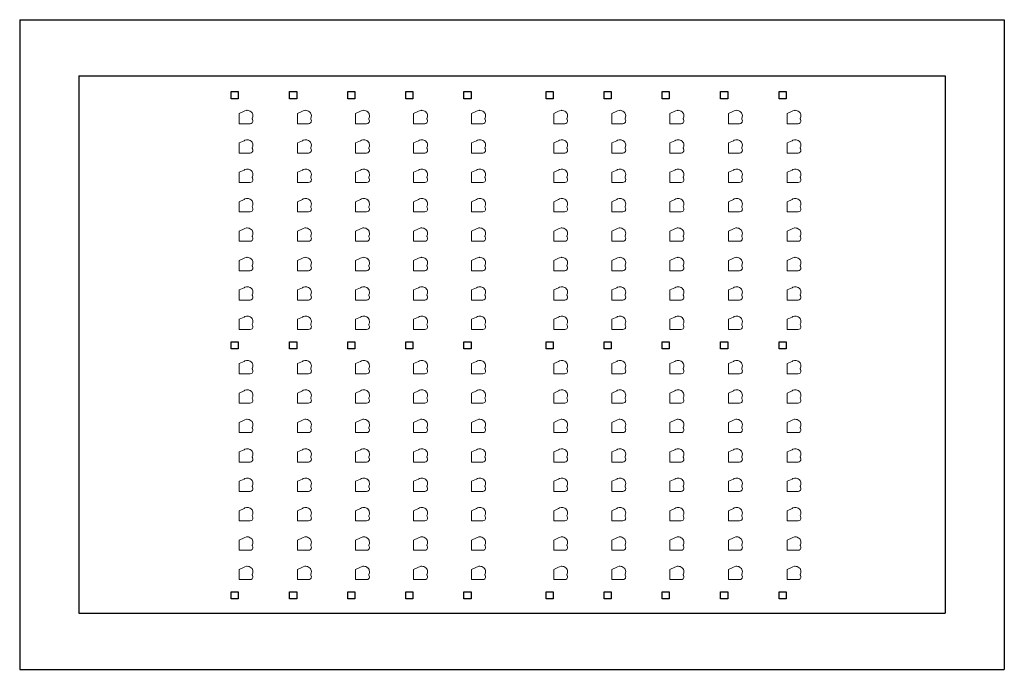
# Model space of a CAD drawing. Units: millimetres. Extents: x 2124 to 4624, y 663 to 2313.
import ezdxf

# ---------------------------------------------------------------- set-up
doc = ezdxf.new("R2010")
doc.units = ezdxf.units.MM
doc.layers.add('Livello 2', color=7, linetype='Continuous')

# ---------------------------------------------------------------- blocks, each defined once
blk = doc.blocks.new('A$Cf39bbcfd')
at = {"layer": 'Livello 2', "color": 7, "lineweight": 5}
for points in [[(12, 32.4), (12, 32.4), (0, 26.7), (0, 26.7)], [(0, 26.7), (0, 26.7), (0, 0), (0, 0)], [(17.7, 34.9), (15.1, 34.6), (13, 33.1), (12, 32.4)], [(29.3, 31.3), (29.3, 31.3), (29.2, 31.3), (29.2, 31.3)], [(29.4, 31.1), (29.4, 31.1), (29.3, 31.3), (29.3, 31.3)], [(33.7, 21.2), (33.3, 25.4), (32.6, 27.9), (29.4, 31.1)], [(0, 0), (0, 0), (26.6, 0), (26.6, 0)], [(26.6, 0), (26.6, 0), (26.7, 0), (26.7, 0)], [(26.7, 0), (31.2, 0.3), (33.1, 3.5), (33.5, 5.3)], [(32.4, 11.8), (32, 12.4), (32, 13.4), (32.1, 13.8)], [(32.1, 13.8), (33.4, 16.5), (33.7, 19.5), (33.7, 20.9)], [(33.5, 5.3), (33.7, 6.1), (34.2, 8.9), (32.4, 11.8)], [(33.7, 21), (33.7, 21), (33.7, 21.2), (33.7, 21.2)], [(33.7, 20.9), (33.7, 20.9), (33.7, 21), (33.7, 21)]]:
    blk.add_open_spline(points, degree=3, dxfattribs=at)
blk.add_open_spline([(29.2, 31.3), (26.3, 33.8), (23.4, 35), (20, 35), (19.2, 35), (18.4, 34.9), (17.7, 34.9)], degree=3, knots=[10, 10, 10, 10, 11, 11, 11, 12, 12, 12, 12], dxfattribs=at)

msp = doc.modelspace()

# ---------------------------------------------------------------- linework, layer by layer
for p, q in [((2123.8, 2313.2), (4623.8, 2313.2)), ((2123.8, 2313.2), (2123.8, 663.2)), ((4623.8, 2313.2), (4623.8, 663.2)), ((2273.8, 2170.6), (4473.8, 2170.6)), ((2273.8, 2170.6), (2273.8, 805.9)), ((4473.8, 2170.6), (4473.8, 805.9)), ((2273.8, 805.9), (4473.8, 805.9)), ((2123.8, 663.2), (4623.8, 663.2))]:
    msp.add_line(p, q)
at = {"color": 2}
for p, q in [((2660.8, 2112.6), (2660.8, 2130.6)), ((2660.8, 2130.6), (2678.8, 2130.6)), ((2678.8, 2130.6), (2678.8, 2112.6)), ((2809.2, 2112.6), (2809.2, 2130.6)), ((2809.2, 2130.6), (2827.2, 2130.6)), ((2827.2, 2130.6), (2827.2, 2112.6)), ((2956.9, 2112.6), (2956.9, 2130.6)), ((2956.9, 2130.6), (2974.9, 2130.6)), ((2974.9, 2130.6), (2974.9, 2112.6)), ((3104.4, 2112.6), (3104.4, 2130.6)), ((3104.4, 2130.6), (3122.4, 2130.6)), ((3122.4, 2130.6), (3122.4, 2112.6)), ((3251.8, 2112.6), (3251.8, 2130.6)), ((3251.8, 2130.6), (3269.8, 2130.6)), ((3269.8, 2130.6), (3269.8, 2112.6)), ((3460.2, 2112.6), (3460.2, 2130.6)), ((3460.2, 2130.6), (3478.2, 2130.6)), ((3478.2, 2130.6), (3478.2, 2112.6)), ((3607.5, 2112.6), (3607.5, 2130.6)), ((3607.5, 2130.6), (3625.5, 2130.6)), ((3625.5, 2130.6), (3625.5, 2112.6)), ((3755.3, 2112.6), (3755.3, 2130.6)), ((3755.3, 2130.6), (3773.3, 2130.6)), ((3773.3, 2130.6), (3773.3, 2112.6)), ((3903.6, 2112.6), (3903.6, 2130.6)), ((3903.6, 2130.6), (3921.6, 2130.6)), ((3921.6, 2130.6), (3921.6, 2112.6)), ((4052.2, 2112.6), (4052.2, 2130.6)), ((4052.2, 2130.6), (4070.2, 2130.6)), ((4070.2, 2130.6), (4070.2, 2112.6)), ((2678.8, 2112.6), (2660.8, 2112.6)), ((2827.2, 2112.6), (2809.2, 2112.6)), ((2974.9, 2112.6), (2956.9, 2112.6)), ((3122.4, 2112.6), (3104.4, 2112.6)), ((3269.8, 2112.6), (3251.8, 2112.6)), ((3478.2, 2112.6), (3460.2, 2112.6)), ((3625.5, 2112.6), (3607.5, 2112.6)), ((3773.3, 2112.6), (3755.3, 2112.6)), ((3921.6, 2112.6), (3903.6, 2112.6)), ((4070.2, 2112.6), (4052.2, 2112.6)), ((2660.8, 1477.2), (2660.8, 1495.2)), ((2660.8, 1495.2), (2678.8, 1495.2)), ((2678.8, 1477.2), (2660.8, 1477.2)), ((2678.8, 1495.2), (2678.8, 1477.2)), ((2809.2, 1477.2), (2809.2, 1495.2)), ((2809.2, 1495.2), (2827.2, 1495.2)), ((2827.2, 1477.2), (2809.2, 1477.2)), ((2827.2, 1495.2), (2827.2, 1477.2)), ((2956.9, 1477.2), (2956.9, 1495.2)), ((2956.9, 1495.2), (2974.9, 1495.2)), ((2974.9, 1477.2), (2956.9, 1477.2)), ((2974.9, 1495.2), (2974.9, 1477.2)), ((3104.4, 1477.2), (3104.4, 1495.2)), ((3104.4, 1495.2), (3122.4, 1495.2)), ((3122.4, 1477.2), (3104.4, 1477.2)), ((3122.4, 1495.2), (3122.4, 1477.2)), ((3251.8, 1477.2), (3251.8, 1495.2)), ((3251.8, 1495.2), (3269.8, 1495.2)), ((3269.8, 1477.2), (3251.8, 1477.2)), ((3269.8, 1495.2), (3269.8, 1477.2)), ((3460.2, 1477.2), (3460.2, 1495.2)), ((3460.2, 1495.2), (3478.2, 1495.2)), ((3478.2, 1477.2), (3460.2, 1477.2)), ((3478.2, 1495.2), (3478.2, 1477.2)), ((3607.5, 1477.2), (3607.5, 1495.2)), ((3607.5, 1495.2), (3625.5, 1495.2)), ((3625.5, 1477.2), (3607.5, 1477.2)), ((3625.5, 1495.2), (3625.5, 1477.2)), ((3755.3, 1477.2), (3755.3, 1495.2)), ((3755.3, 1495.2), (3773.3, 1495.2)), ((3773.3, 1477.2), (3755.3, 1477.2)), ((3773.3, 1495.2), (3773.3, 1477.2)), ((3903.6, 1477.2), (3903.6, 1495.2)), ((3903.6, 1495.2), (3921.6, 1495.2)), ((3921.6, 1477.2), (3903.6, 1477.2)), ((3921.6, 1495.2), (3921.6, 1477.2)), ((4052.2, 1477.2), (4052.2, 1495.2)), ((4052.2, 1495.2), (4070.2, 1495.2)), ((4070.2, 1477.2), (4052.2, 1477.2)), ((4070.2, 1495.2), (4070.2, 1477.2)), ((2660.8, 841.9), (2660.8, 859.9)), ((2660.8, 859.9), (2678.8, 859.9)), ((2678.8, 859.9), (2678.8, 841.9)), ((2809.2, 841.9), (2809.2, 859.9)), ((2809.2, 859.9), (2827.2, 859.9)), ((2827.2, 859.9), (2827.2, 841.9)), ((2956.9, 841.9), (2956.9, 859.9)), ((2956.9, 859.9), (2974.9, 859.9)), ((2974.9, 859.9), (2974.9, 841.9)), ((3104.4, 841.9), (3104.4, 859.9)), ((3104.4, 859.9), (3122.4, 859.9)), ((3122.4, 859.9), (3122.4, 841.9)), ((3251.8, 841.9), (3251.8, 859.9)), ((3251.8, 859.9), (3269.8, 859.9)), ((3269.8, 859.9), (3269.8, 841.9)), ((3460.2, 841.9), (3460.2, 859.9)), ((3460.2, 859.9), (3478.2, 859.9)), ((3478.2, 859.9), (3478.2, 841.9)), ((3607.5, 841.9), (3607.5, 859.9)), ((3607.5, 859.9), (3625.5, 859.9)), ((3625.5, 859.9), (3625.5, 841.9)), ((3755.3, 841.9), (3755.3, 859.9)), ((3755.3, 859.9), (3773.3, 859.9)), ((3773.3, 859.9), (3773.3, 841.9)), ((3903.6, 841.9), (3903.6, 859.9)), ((3903.6, 859.9), (3921.6, 859.9)), ((3921.6, 859.9), (3921.6, 841.9)), ((4052.2, 841.9), (4052.2, 859.9)), ((4052.2, 859.9), (4070.2, 859.9)), ((4070.2, 859.9), (4070.2, 841.9)), ((2678.8, 841.9), (2660.8, 841.9)), ((2827.2, 841.9), (2809.2, 841.9)), ((2974.9, 841.9), (2956.9, 841.9)), ((3122.4, 841.9), (3104.4, 841.9)), ((3269.8, 841.9), (3251.8, 841.9)), ((3478.2, 841.9), (3460.2, 841.9)), ((3625.5, 841.9), (3607.5, 841.9)), ((3773.3, 841.9), (3755.3, 841.9)), ((3921.6, 841.9), (3903.6, 841.9)), ((4070.2, 841.9), (4052.2, 841.9))]:
    msp.add_line(p, q, dxfattribs=at)

# ---------------------------------------------------------------- block references
at = {"xscale": 1.05, "yscale": 0.9699999999999999}
for p in [(2680.8, 2049.1), (2829, 2049.1), (2976.6, 2049.1), (3124.1, 2049.1), (3271.4, 2049.1), (3479.7, 2049.1), (3627.1, 2049.1), (3775, 2049.1), (3923.4, 2049.1), (4072.2, 2049.1), (2680.8, 1974.4), (2829, 1974.4), (2976.6, 1974.4), (3124.1, 1974.4), (3271.4, 1974.4), (3479.7, 1974.4), (3627.1, 1974.4), (3775, 1974.4), (3923.4, 1974.4), (4072.2, 1974.4), (2680.8, 1899.8), (2829, 1899.8), (2976.6, 1899.8), (3124.1, 1899.8), (3271.4, 1899.8), (3479.7, 1899.8), (3627.1, 1899.8), (3775, 1899.8), (3923.4, 1899.8), (4072.2, 1899.8), (2680.8, 1825.1), (2829, 1825.1), (2976.6, 1825.1), (3124.1, 1825.1), (3271.4, 1825.1), (3479.7, 1825.1), (3627.1, 1825.1), (3775, 1825.1), (3923.4, 1825.1), (4072.2, 1825.1), (2680.8, 1750.4), (2829, 1750.4), (2976.6, 1750.4), (3124.1, 1750.4), (3271.4, 1750.4), (3479.7, 1750.4), (3627.1, 1750.4), (3775, 1750.4), (3923.4, 1750.4), (4072.2, 1750.4), (2680.8, 1675.7), (2829, 1675.7), (2976.6, 1675.7), (3124.1, 1675.7), (3271.4, 1675.7), (3479.7, 1675.7), (3627.1, 1675.7), (3775, 1675.7), (3923.4, 1675.7), (4072.2, 1675.7), (2680.8, 1601), (2829, 1601), (2976.6, 1601), (3124.1, 1601), (3271.4, 1601), (3479.7, 1601), (3627.1, 1601), (3775, 1601), (3923.4, 1601), (4072.2, 1601), (2680.8, 1526.3), (2829, 1526.3), (2976.6, 1526.3), (3124.1, 1526.3), (3271.4, 1526.3), (3479.7, 1526.3), (3627.1, 1526.3), (3775, 1526.3), (3923.4, 1526.3), (4072.2, 1526.3), (2680.8, 1413.8), (2829, 1413.8), (2976.6, 1413.8), (3124.1, 1413.8), (3271.4, 1413.8), (3479.7, 1413.8), (3627.1, 1413.8), (3775, 1413.8), (3923.4, 1413.8), (4072.2, 1413.8), (2680.8, 1339.1), (2829, 1339.1), (2976.6, 1339.1), (3124.1, 1339.1), (3271.4, 1339.1), (3479.7, 1339.1), (3627.1, 1339.1), (3775, 1339.1), (3923.4, 1339.1), (4072.2, 1339.1), (2680.8, 1264.4), (2829, 1264.4), (2976.6, 1264.4), (3124.1, 1264.4), (3271.4, 1264.4), (3479.7, 1264.4), (3627.1, 1264.4), (3775, 1264.4), (3923.4, 1264.4), (4072.2, 1264.4), (2680.8, 1189.7), (2829, 1189.7), (2976.6, 1189.7), (3124.1, 1189.7), (3271.4, 1189.7), (3479.7, 1189.7), (3627.1, 1189.7), (3775, 1189.7), (3923.4, 1189.7), (4072.2, 1189.7), (2680.8, 1115), (2829, 1115), (2976.6, 1115), (3124.1, 1115), (3271.4, 1115), (3479.7, 1115), (3627.1, 1115), (3775, 1115), (3923.4, 1115), (4072.2, 1115), (2680.8, 1040.3), (2829, 1040.3), (2976.6, 1040.3), (3124.1, 1040.3), (3271.4, 1040.3), (3479.7, 1040.3), (3627.1, 1040.3), (3775, 1040.3), (3923.4, 1040.3), (4072.2, 1040.3), (2680.8, 965.6), (2829, 965.6), (2976.6, 965.6), (3124.1, 965.6), (3271.4, 965.6), (3479.7, 965.6), (3627.1, 965.6), (3775, 965.6), (3923.4, 965.6), (4072.2, 965.6), (2680.8, 891), (2829, 891), (2976.6, 891), (3124.1, 891), (3271.4, 891), (3479.7, 891), (3627.1, 891), (3775, 891), (3923.4, 891), (4072.2, 891)]:
    msp.add_blockref('A$Cf39bbcfd', p, dxfattribs=at)

doc.saveas('drawing.dxf')
